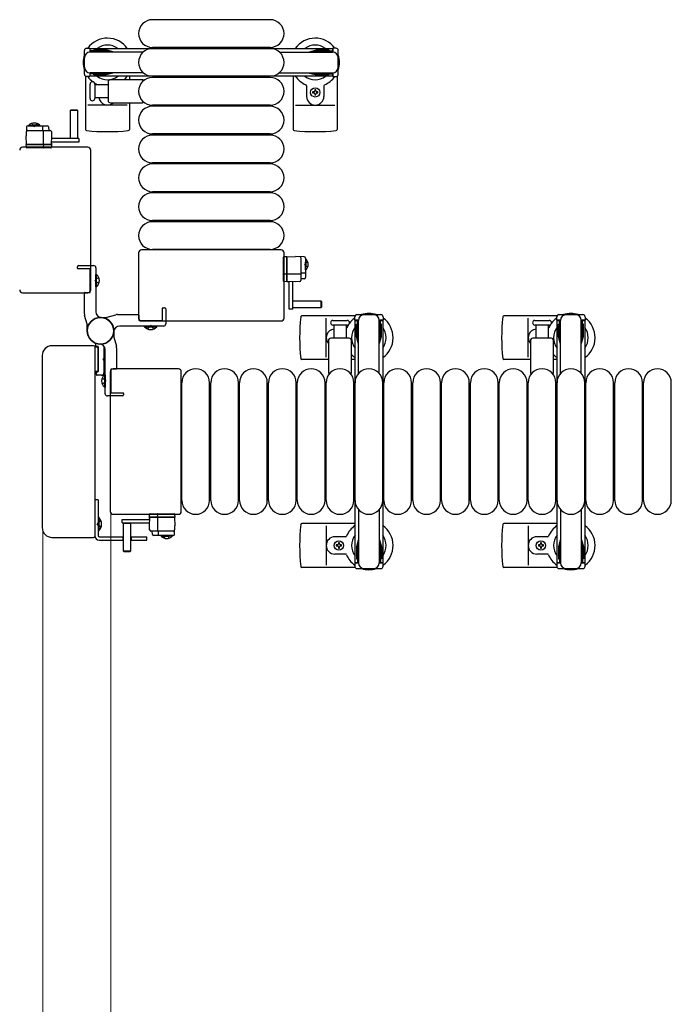
# Model space of a CAD drawing. Units: millimetres. Extents: x 0 to 33640, y 0 to 23760.
# Drawn here: x 4054 to 4618, y 5353 to 6206 of the extents above; entities that cross this region are included whole.
import ezdxf

# ---------------------------------------------------------------- set-up
doc = ezdxf.new("R2010")
doc.units = ezdxf.units.MM
doc.linetypes.add('YHIDDEN_1', pattern=[4, 3, -1])
for name, color, linetype, lineweight in [('YKK_13', 4, 'Continuous', 30), ('YKK_A1', 4, 'Continuous', 30), ('YKK_D', 6, 'Continuous', 13)]:
    doc.layers.add(name, color=color, linetype=linetype, lineweight=lineweight)

msp = doc.modelspace()

# ---------------------------------------------------------------- linework, layer by layer
at = {"layer": 'YKK_13'}
for p, q in [((4270.58, 6206.5), (4168.58, 6206.5)), ((4270.58, 6182.5), (4168.58, 6182.5)), ((4270.58, 6181.5), (4168.58, 6181.5)), ((4110.58, 6157.47), (4110.58, 6111.4)), ((4114.58, 6138.25), (4114.58, 6150.75)), ((4118.58, 6150.75), (4118.58, 6138.25)), ((4130.08, 6152.5), (4130.08, 6136.5)), ((4159.9, 6154.5), (4132.08, 6154.5)), ((4148.58, 6157.5), (4148.58, 6154.5)), ((4270.58, 6157.5), (4168.58, 6157.5)), ((4270.58, 6156.5), (4168.58, 6156.5)), ((4290.58, 6157.5), (4290.58, 6111.4)), ((4328.58, 6157.47), (4328.58, 6111.4)), ((4130.08, 6150), (4118.58, 6150)), ((4302.08, 6149.21), (4302.08, 6140)), ((4308.26, 6143.94), (4307.38, 6143.94)), ((4307.38, 6143.94), (4307.38, 6143.06)), ((4307.38, 6143.06), (4308.26, 6143.06)), ((4310.02, 6145.7), (4309.14, 6145.7)), ((4309.14, 6145.7), (4309.14, 6144.82)), ((4309.14, 6142.18), (4309.14, 6141.3)), ((4310.02, 6144.82), (4310.02, 6145.7)), ((4310.02, 6141.3), (4310.02, 6142.18)), ((4311.78, 6143.94), (4310.9, 6143.94)), ((4310.9, 6143.06), (4311.78, 6143.06)), ((4311.78, 6143.06), (4311.78, 6143.94)), ((4317.08, 6149.21), (4317.08, 6140)), ((4118.58, 6139), (4130.08, 6139)), ((4132.08, 6134.5), (4159.9, 6134.5)), ((4148.58, 6134.5), (4148.58, 6111.4)), ((4309.14, 6141.3), (4310.02, 6141.3)), ((4097.68, 6127.99, 0), (4098.18, 6128.49, 0)), ((4097.68, 6103.49, 0), (4097.68, 6127.99, 0)), ((4097.68, 6127.99, 0), (4103.68, 6127.99, 0)), ((4098.18, 6128.49, 0), (4103.18, 6128.49, 0)), ((4103.18, 6128.49, 0), (4103.68, 6127.99, 0)), ((4103.68, 6127.99, 0), (4103.68, 6103.49, 0)), ((4146.58, 6132.5), (4112.58, 6132.5)), ((4270.58, 6132.5), (4168.58, 6132.5)), ((4270.58, 6131.5), (4168.58, 6131.5)), ((4292.58, 6132.5), (4326.58, 6132.5)), ((4059.57, 6113.54, 0), (4059.18, 6105.99, 0)), ((4060.36, 6110.49, 0), (4079.99, 6110.49, 0)), ((4060.57, 6114.49, 0), (4077.52, 6114.49, 0)), ((4073.51, 6110.49, 0), (4073.51, 6113.95, 0)), ((4074.18, 6098.49, 0), (4074.18, 6109.97, 0)), ((4078.52, 6113.54, 0), (4078.68, 6110.49, 0)), ((4080.99, 6109.54, 0), (4081.18, 6105.99, 0)), ((4270.58, 6107.5), (4168.58, 6107.5)), ((4059.57, 6098.49, 0), (4059.18, 6105.99, 0)), ((4081.18, 6105.99, 0), (4080.79, 6098.49, 0)), ((4081.15, 6098.99, 0), (4080.81, 6098.99, 0)), ((4080.84, 6099.49, 0), (4081.12, 6099.49, 0)), ((4104.78, 6100.49, 0), (4080.86, 6100.49, 0)), ((4104.78, 6103.49, 0), (4081.02, 6103.49, 0)), ((4081.12, 6099.49, 0), (4081.15, 6098.99, 0)), ((4081.15, 6098.99, 0), (4081.18, 6098.49, 0)), ((4103.68, 6103.64, 0), (4097.68, 6103.64, 0)), ((4104.78, 6103.49, 0), (4104.78, 6100.49, 0)), ((4270.58, 6106.5), (4168.58, 6106.5)), ((4112.58, 6096), (4056.07, 6096)), ((4056.07, 6096), (4056.07, 6096)), ((4059.18, 6098.49, 0), (4060.18, 6098.49, 0)), ((4059.34, 6095.96, 0), (4059.18, 6098.49, 0)), ((4080.79, 6098.49, 0), (4059.57, 6098.49, 0)), ((4060.33, 6095.49, 0), (4059.83, 6095.49, 0)), ((4060.18, 6098.49, 0), (4081.18, 6098.49, 0)), ((4074.07, 6095.49, 0), (4060.33, 6095.49, 0)), ((4074.32, 6095.49, 0), (4074.07, 6095.49, 0)), ((4074.29, 6095.96, 0), (4074.38, 6098.49, 0)), ((4080.28, 6095.49, 0), (4074.32, 6095.49, 0)), ((4080.53, 6095.49, 0), (4080.28, 6095.49, 0)), ((4081.18, 6098.49, 0), (4081.03, 6095.96, 0)), ((4112.58, 6096), (4112.58, 6096)), ((4115.08, 5972.49), (4115.08, 6093.5)), ((4270.58, 6082.5), (4168.58, 6082.5)), ((4270.58, 6081.5), (4168.58, 6081.5)), ((4270.58, 6057.5), (4168.58, 6057.5)), ((4270.58, 6056.5), (4168.58, 6056.5)), ((4270.58, 6032.5), (4168.58, 6032.5)), ((4270.58, 6031.5), (4168.58, 6031.5)), ((4280.08, 6007), (4159.07, 6007)), ((4159.07, 6007), (4159.07, 6007)), ((4270.58, 6007.5), (4168.58, 6007.5)), ((4280.08, 6007), (4280.08, 6007)), ((4156.58, 6004.5), (4156.58, 5947.99)), ((4156.58, 6004.5), (4156.58, 6004.5)), ((4282.07, 6000.24, 0), (4282.07, 6000.74, 0)), ((4282.07, 5986.5, 0), (4282.07, 6000.24, 0)), ((4282.54, 6001.24, 0), (4285.07, 6001.39, 0)), ((4282.58, 6004.5), (4282.57, 6004.5)), ((4282.58, 5947.99), (4282.58, 6004.5)), ((4285.07, 6001, 0), (4292.57, 6001.4, 0)), ((4285.07, 6001.39, 0), (4285.07, 6000.39, 0)), ((4285.07, 5979.79, 0), (4285.07, 6001, 0)), ((4285.07, 6000.39, 0), (4285.07, 5979.39, 0)), ((4300.12, 6001, 0), (4292.57, 6001.4, 0)), ((4297.07, 6000.21, 0), (4297.07, 5980.58, 0)), ((4301.07, 6000, 0), (4301.07, 5983.05, 0)), ((4120.08, 5985.8), (4119.58, 5985.8)), ((4119.58, 5975.2), (4119.58, 5985.8)), ((4120.08, 5975.2), (4120.08, 5985.8)), ((4282.07, 5986.25, 0), (4282.07, 5986.5, 0)), ((4282.07, 5980.3, 0), (4282.07, 5986.25, 0)), ((4282.07, 5980.05, 0), (4282.07, 5980.3, 0)), ((4282.54, 5986.28, 0), (4285.07, 5986.19, 0)), ((4285.07, 5979.39, 0), (4282.54, 5979.55, 0)), ((4285.07, 5986.4, 0), (4296.55, 5986.4, 0)), ((4292.57, 5979.4, 0), (4285.07, 5979.79, 0)), ((4285.57, 5979.42, 0), (4285.57, 5979.76, 0)), ((4286.07, 5979.74, 0), (4286.07, 5979.45, 0)), ((4287.07, 5955.8, 0), (4287.07, 5979.71, 0)), ((4290.07, 5955.8, 0), (4290.07, 5979.55, 0)), ((4296.12, 5979.58, 0), (4292.57, 5979.4, 0)), ((4297.07, 5987.07, 0), (4300.53, 5987.07, 0)), ((4300.12, 5982.06, 0), (4297.07, 5981.9, 0)), ((4115.08, 5972.49), (4115.08, 5972.49)), ((4120.08, 5975.2), (4119.58, 5975.2)), ((4285.57, 5979.42, 0), (4285.07, 5979.39, 0)), ((4286.07, 5979.45, 0), (4285.57, 5979.42, 0)), ((4056.07, 5970), (4112.58, 5970)), ((4056.07, 5970), (4056.07, 5970)), ((4112.58, 5970), (4112.58, 5970)), ((4290.07, 5962.9, 0), (4314.57, 5962.9, 0)), ((4290.22, 5956.9, 0), (4290.22, 5962.9, 0)), ((4314.57, 5962.9, 0), (4315.07, 5962.4, 0)), ((4314.57, 5962.9, 0), (4314.57, 5956.9, 0)), ((4290.07, 5955.8, 0), (4287.07, 5955.8, 0)), ((4314.57, 5956.9, 0), (4290.07, 5956.9, 0)), ((4315.07, 5957.4, 0), (4314.57, 5956.9, 0)), ((4315.07, 5962.4, 0), (4315.07, 5957.4, 0)), ((4156.58, 5947.99), (4156.58, 5947.99)), ((4159.07, 5945.5), (4280.08, 5945.5)), ((4159.07, 5945.5), (4159.07, 5945.5)), ((4344.04, 5950), (4297.98, 5950)), ((4319.08, 5914), (4319.08, 5948)), ((4324.83, 5946), (4337.33, 5946)), ((4519.04, 5950), (4472.98, 5950)), ((4494.08, 5914), (4494.08, 5948)), ((4499.83, 5946), (4512.33, 5946)), ((4161.78, 5940.49), (4161.78, 5941)), ((4161.78, 5941), (4172.38, 5941)), ((4161.78, 5940.49), (4172.38, 5940.49)), ((4172.38, 5940.49), (4172.38, 5941)), ((4337.33, 5942), (4324.83, 5942)), ((4325.58, 5942), (4325.58, 5930.5)), ((4336.58, 5930.5), (4336.58, 5942)), ((4512.33, 5942), (4499.83, 5942)), ((4500.58, 5942), (4500.58, 5930.5)), ((4511.58, 5930.5), (4511.58, 5942)), ((4321.08, 5928.5), (4321.08, 5900.67)), ((4339.08, 5930.5), (4323.08, 5930.5)), ((4341.08, 5900.67), (4341.08, 5928.5)), ((4496.08, 5928.5), (4496.08, 5900.67)), ((4514.08, 5930.5), (4498.08, 5930.5)), ((4516.08, 5900.67), (4516.08, 5928.5)), ((4117.58, 5924), (4081.56, 5924)), ((4081.56, 5924), (4081.56, 5924)), ((4117.58, 5924), (4117.58, 5924)), ((4118.9, 5923.2), (4121.58, 5923.2)), ((4119.08, 5922.5), (4119.07, 5922.5)), ((4119.08, 5759.5), (4119.08, 5922.5)), ((4119.58, 5923.8), (4119.58, 5924.9)), ((4121.28, 5923.5), (4119.88, 5923.5)), ((4121.58, 5901.8), (4121.58, 5923.2)), ((4121.58, 5923.2), (4121.58, 5901.8)), ((4126.58, 5922.57), (4126.58, 5900.5)), ((4073.08, 5915.51), (4073.08, 5766.48)), ((4073.08, 5915.51), (4073.08, 5915.51)), ((4127.08, 5917.8), (4126.58, 5917.8)), ((4126.58, 5917.8), (4126.58, 5907.2)), ((4127.08, 5917.8), (4127.08, 5907.2)), ((4321.08, 5912), (4297.98, 5912)), ((4344.08, 5912), (4341.08, 5912)), ((4496.08, 5912), (4472.98, 5912)), ((4519.08, 5912), (4516.08, 5912)), ((4127.08, 5907.2), (4126.58, 5907.2)), ((4191.08, 5904), (4134.57, 5904)), ((4134.57, 5904), (4134.57, 5904)), ((4191.08, 5904), (4191.08, 5904)), ((4121.58, 5901.8), (4119.08, 5901.8)), ((4120.08, 5899), (4120.08, 5901.2)), ((4120.38, 5901.5), (4121.28, 5901.5)), ((4124.58, 5898.5), (4120.58, 5898.5)), ((4127.07, 5898.8), (4127.58, 5898.8)), ((4127.07, 5898.8), (4127.07, 5888.2)), ((4127.58, 5898.8), (4127.58, 5888.2)), ((4132.08, 5901.5), (4132.08, 5780.49)), ((4132.08, 5901.5), (4132.08, 5901.5)), ((4193.58, 5901.5), (4193.57, 5901.5)), ((4193.58, 5780.49), (4193.58, 5901.5)), ((4127.07, 5888.2), (4127.58, 5888.2)), ((4194.08, 5790), (4194.08, 5892)), ((4218.08, 5790), (4218.08, 5892)), ((4219.08, 5790), (4219.08, 5892)), ((4243.08, 5790), (4243.08, 5892)), ((4244.08, 5790), (4244.08, 5892)), ((4268.08, 5790), (4268.08, 5892)), ((4269.08, 5790), (4269.08, 5892)), ((4293.08, 5790), (4293.08, 5892)), ((4294.08, 5790), (4294.08, 5892)), ((4318.08, 5790), (4318.08, 5892)), ((4319.08, 5790), (4319.08, 5892)), ((4343.08, 5790), (4343.08, 5892)), ((4344.08, 5790), (4344.08, 5892)), ((4368.08, 5790), (4368.08, 5892)), ((4369.08, 5790), (4369.08, 5892)), ((4393.08, 5790), (4393.08, 5892)), ((4394.08, 5790), (4394.08, 5892)), ((4418.08, 5790), (4418.08, 5892)), ((4419.08, 5790), (4419.08, 5892)), ((4443.08, 5790), (4443.08, 5892)), ((4444.08, 5790), (4444.08, 5892)), ((4468.08, 5790), (4468.08, 5892)), ((4469.08, 5790), (4469.08, 5892)), ((4493.08, 5790), (4493.08, 5892)), ((4494.08, 5790), (4494.08, 5892)), ((4518.08, 5790), (4518.08, 5892)), ((4519.08, 5790), (4519.08, 5892)), ((4543.08, 5790), (4543.08, 5892)), ((4544.08, 5790), (4544.08, 5892)), ((4568.08, 5790), (4568.08, 5892)), ((4569.08, 5790), (4569.08, 5892)), ((4593.08, 5790), (4593.08, 5892)), ((4594.08, 5790), (4594.08, 5892)), ((4618.08, 5790), (4618.08, 5892)), ((4132.08, 5780.49), (4132.08, 5780.49)), ((4134.57, 5778), (4191.08, 5778)), ((4134.57, 5778), (4134.57, 5778)), ((4165.97, 5775.51, 0), (4166.13, 5778.04, 0)), ((4165.97, 5768.01, 0), (4166.37, 5775.51, 0)), ((4186.97, 5775.51, 0), (4165.97, 5775.51, 0)), ((4166, 5775.01, 0), (4165.97, 5775.51, 0)), ((4166, 5775.01, 0), (4166.34, 5775.01, 0)), ((4166.03, 5774.51, 0), (4166, 5775.01, 0)), ((4166.37, 5775.51, 0), (4187.58, 5775.51, 0)), ((4166.62, 5778.51, 0), (4166.87, 5778.51, 0)), ((4166.87, 5778.51, 0), (4172.83, 5778.51, 0)), ((4172.86, 5778.04, 0), (4172.77, 5775.51, 0)), ((4172.83, 5778.51, 0), (4173.08, 5778.51, 0)), ((4172.97, 5775.51, 0), (4172.97, 5764.03, 0)), ((4173.08, 5778.51, 0), (4186.82, 5778.51, 0)), ((4186.82, 5778.51, 0), (4187.32, 5778.51, 0)), ((4187.97, 5775.51, 0), (4186.97, 5775.51, 0)), ((4187.58, 5775.51, 0), (4187.97, 5768.01, 0)), ((4187.82, 5778.04, 0), (4187.97, 5775.51, 0)), ((4191.08, 5778), (4191.08, 5778)), ((4193.57, 5780.49), (4193.58, 5780.49)), ((4073.08, 5766.48), (4073.08, 5766.48)), ((4142.37, 5773.51, 0), (4166.29, 5773.51, 0)), ((4142.37, 5770.51, 0), (4142.37, 5773.51, 0)), ((4142.37, 5770.51, 0), (4166.13, 5770.51, 0)), ((4143.47, 5746.01, 0), (4143.47, 5770.51, 0)), ((4143.47, 5770.36, 0), (4149.47, 5770.36, 0)), ((4149.47, 5770.51, 0), (4149.47, 5746.01, 0)), ((4166.16, 5764.45, 0), (4165.97, 5768.01, 0)), ((4166.31, 5774.51, 0), (4166.03, 5774.51, 0)), ((4187.58, 5760.45, 0), (4187.97, 5768.01, 0)), ((4344.08, 5770), (4297.98, 5770)), ((4319.08, 5768), (4319.08, 5734)), ((4519.08, 5770), (4472.98, 5770)), ((4494.08, 5768), (4494.08, 5734)), ((4081.56, 5758), (4117.58, 5758)), ((4081.56, 5758), (4081.56, 5758)), ((4117.58, 5758), (4117.58, 5758)), ((4119.07, 5759.5), (4119.08, 5759.5)), ((4186.79, 5763.51, 0), (4167.16, 5763.51, 0)), ((4168.63, 5760.45, 0), (4168.47, 5763.51, 0)), ((4186.58, 5759.51, 0), (4169.63, 5759.51, 0)), ((4173.64, 5763.51, 0), (4173.64, 5760.04, 0)), ((4335.78, 5758.5), (4326.58, 5758.5)), ((4510.78, 5758.5), (4501.58, 5758.5)), ((4327.88, 5751.44), (4327.88, 5750.56)), ((4328.76, 5751.44), (4327.88, 5751.44)), ((4327.88, 5750.56), (4328.76, 5750.56)), ((4330.52, 5753.2), (4329.64, 5753.2)), ((4329.64, 5753.2), (4329.64, 5752.32)), ((4329.64, 5749.68), (4329.64, 5748.8)), ((4330.52, 5752.32), (4330.52, 5753.2)), ((4330.52, 5748.8), (4330.52, 5749.68)), ((4332.28, 5751.44), (4331.4, 5751.44)), ((4331.4, 5750.56), (4332.28, 5750.56)), ((4332.28, 5750.56), (4332.28, 5751.44)), ((4502.88, 5751.44), (4502.88, 5750.56)), ((4503.76, 5751.44), (4502.88, 5751.44)), ((4502.88, 5750.56), (4503.76, 5750.56)), ((4505.52, 5753.2), (4504.64, 5753.2)), ((4504.64, 5753.2), (4504.64, 5752.32)), ((4504.64, 5749.68), (4504.64, 5748.8)), ((4505.52, 5752.32), (4505.52, 5753.2)), ((4505.52, 5748.8), (4505.52, 5749.68)), ((4507.28, 5751.44), (4506.4, 5751.44)), ((4506.4, 5750.56), (4507.28, 5750.56)), ((4507.28, 5750.56), (4507.28, 5751.44)), ((4143.97, 5745.51, 0), (4143.47, 5746.01, 0)), ((4149.47, 5746.01, 0), (4143.47, 5746.01, 0)), ((4148.97, 5745.51, 0), (4143.97, 5745.51, 0)), ((4149.47, 5746.01, 0), (4148.97, 5745.51, 0)), ((4335.78, 5743.5), (4326.58, 5743.5)), ((4329.64, 5748.8), (4330.52, 5748.8)), ((4510.78, 5743.5), (4501.58, 5743.5)), ((4504.64, 5748.8), (4505.52, 5748.8)), ((4344.04, 5732), (4297.98, 5732)), ((4519.04, 5732), (4472.98, 5732))]:
    msp.add_line(p, q, dxfattribs=at)
at = {"layer": 'YKK_13', "ltscale": 0.5}
for p, q in [((4109.58, 6159.2), (4109.58, 6179.8)), ((4111.58, 6181.8), (4114.38, 6181.8)), ((4114.38, 6181.8), (4114.38, 6178.5)), ((4131.38, 6179.5), (4114.38, 6179.5)), ((4160.64, 6178.5), (4114.58, 6178.5)), ((4117.88, 6180.3), (4117.88, 6179.5)), ((4128.39, 6180.3), (4117.88, 6180.3)), ((4134.38, 6178.69), (4128.39, 6180.3)), ((4134.38, 6178.69), (4134.38, 6178.5)), ((4278.51, 6178.5), (4324.58, 6178.5)), ((4304.78, 6178.69), (4310.76, 6180.3)), ((4304.78, 6178.69), (4304.78, 6178.5)), ((4307.78, 6179.5), (4324.78, 6179.5)), ((4310.76, 6180.3), (4321.28, 6180.3)), ((4321.28, 6180.3), (4321.28, 6179.5)), ((4327.58, 6181.8), (4324.78, 6181.8)), ((4324.78, 6181.8), (4324.78, 6178.5)), ((4329.58, 6159.2), (4329.58, 6179.8)), ((4114.38, 6160.5), (4114.38, 6157.2)), ((4131.38, 6159.5), (4114.38, 6159.5)), ((4160.64, 6160.5), (4114.58, 6160.5)), ((4117.88, 6158.7), (4117.88, 6159.5)), ((4128.39, 6158.7), (4117.88, 6158.7)), ((4134.38, 6160.3), (4128.39, 6158.7)), ((4134.38, 6160.3), (4134.38, 6160.5)), ((4278.51, 6160.5), (4324.58, 6160.5)), ((4304.78, 6160.3), (4304.78, 6160.5)), ((4304.78, 6160.3), (4310.76, 6158.7)), ((4307.78, 6159.5), (4324.78, 6159.5)), ((4310.76, 6158.7), (4321.28, 6158.7)), ((4321.28, 6158.7), (4321.28, 6159.5)), ((4324.78, 6160.5), (4324.78, 6157.2)), ((4114.38, 6157.2), (4111.58, 6157.2)), ((4324.78, 6157.2), (4327.58, 6157.2)), ((4061.43, 6115, 0), (4068.18, 6115, 0)), ((4061.43, 6114.49, 0), (4061.43, 6115, 0)), ((4061.43, 6114.49, 0), (4068.18, 6114.49, 0)), ((4070.93, 6115, 0), (4064.18, 6115, 0)), ((4070.93, 6114.49, 0), (4064.18, 6114.49, 0)), ((4070.93, 6114.49, 0), (4070.93, 6115, 0)), ((4301.07, 5999.15, 0), (4301.07, 5992.4, 0)), ((4301.07, 5999.15, 0), (4301.58, 5999.15, 0)), ((4301.58, 5999.15, 0), (4301.58, 5992.4, 0)), ((4301.07, 5989.65, 0), (4301.07, 5996.4, 0)), ((4301.07, 5989.65, 0), (4301.58, 5989.65, 0)), ((4301.58, 5989.65, 0), (4301.58, 5996.4, 0)), ((4343.78, 5946.2), (4343.78, 5949)), ((4347.08, 5946.2), (4343.78, 5946.2)), ((4345.78, 5951), (4366.38, 5951)), ((4346.08, 5929.2), (4346.08, 5946.2)), ((4347.08, 5899.94), (4347.08, 5946)), ((4368.38, 5946.2), (4365.08, 5946.2)), ((4365.08, 5899.94), (4365.08, 5946)), ((4366.08, 5929.2), (4366.08, 5946.2)), ((4368.38, 5949), (4368.38, 5946.2)), ((4518.78, 5946.2), (4518.78, 5949)), ((4522.08, 5946.2), (4518.78, 5946.2)), ((4520.78, 5951), (4541.38, 5951)), ((4521.08, 5929.2), (4521.08, 5946.2)), ((4522.08, 5899.94), (4522.08, 5946)), ((4543.38, 5946.2), (4540.08, 5946.2)), ((4540.08, 5899.94), (4540.08, 5946)), ((4541.08, 5929.2), (4541.08, 5946.2)), ((4543.38, 5949), (4543.38, 5946.2)), ((4345.28, 5942.7), (4346.08, 5942.7)), ((4345.28, 5932.18), (4345.28, 5942.7)), ((4366.88, 5942.7), (4366.08, 5942.7)), ((4366.88, 5932.18), (4366.88, 5942.7)), ((4520.28, 5942.7), (4521.08, 5942.7)), ((4520.28, 5932.18), (4520.28, 5942.7)), ((4541.88, 5942.7), (4541.08, 5942.7)), ((4541.88, 5932.18), (4541.88, 5942.7)), ((4346.88, 5926.2), (4345.28, 5932.18)), ((4365.27, 5926.2), (4366.88, 5932.18)), ((4521.88, 5926.2), (4520.28, 5932.18)), ((4540.27, 5926.2), (4541.88, 5932.18)), ((4346.88, 5926.2), (4347.08, 5926.2)), ((4365.27, 5926.2), (4365.08, 5926.2)), ((4521.88, 5926.2), (4522.08, 5926.2)), ((4540.27, 5926.2), (4540.08, 5926.2)), ((4118.58, 5790.5), (4118.58, 5759.5)), ((4121.58, 5790.5), (4118.58, 5790.5)), ((4121.58, 5790.5), (4121.58, 5759.5)), ((4121.58, 5775.4), (4121.58, 5763.6)), ((4121.58, 5775.4), (4122.08, 5775.4)), ((4122.08, 5775.4), (4122.08, 5763.6)), ((4347.08, 5782.06), (4347.08, 5736)), ((4365.08, 5782.06), (4365.08, 5736)), ((4522.08, 5782.06), (4522.08, 5736)), ((4540.08, 5782.06), (4540.08, 5736)), ((4121.58, 5763.6), (4122.08, 5763.6)), ((4122.58, 5758.5), (4143.47, 5758.5)), ((4143.07, 5758.5), (4143.07, 5755.5)), ((4149.47, 5758.5), (4163.58, 5758.5)), ((4150.08, 5758.5), (4150.08, 5755.5)), ((4163.58, 5755.5), (4163.58, 5758.5)), ((4176.22, 5759.51, 0), (4182.97, 5759.51, 0)), ((4176.22, 5759.51, 0), (4176.22, 5759, 0)), ((4176.22, 5759, 0), (4182.97, 5759, 0)), ((4185.72, 5759.51, 0), (4178.97, 5759.51, 0)), ((4185.72, 5759, 0), (4178.97, 5759, 0)), ((4185.72, 5759.51, 0), (4185.72, 5759, 0)), ((4122.58, 5755.5), (4143.47, 5755.5)), ((4149.47, 5755.5), (4163.58, 5755.5)), ((4346.88, 5755.8), (4345.28, 5749.81)), ((4345.28, 5749.81), (4345.28, 5739.3)), ((4346.08, 5752.8), (4346.08, 5735.8)), ((4346.88, 5755.8), (4347.08, 5755.8)), ((4365.27, 5755.8), (4365.08, 5755.8)), ((4365.27, 5755.8), (4366.88, 5749.81)), ((4366.08, 5752.8), (4366.08, 5735.8)), ((4366.88, 5749.81), (4366.88, 5739.3)), ((4521.88, 5755.8), (4520.28, 5749.81)), ((4520.28, 5749.81), (4520.28, 5739.3)), ((4521.08, 5752.8), (4521.08, 5735.8)), ((4521.88, 5755.8), (4522.08, 5755.8)), ((4540.27, 5755.8), (4540.08, 5755.8)), ((4540.27, 5755.8), (4541.88, 5749.81)), ((4541.08, 5752.8), (4541.08, 5735.8)), ((4541.88, 5749.81), (4541.88, 5739.3)), ((4343.78, 5735.8), (4343.78, 5733)), ((4347.08, 5735.8), (4343.78, 5735.8)), ((4345.28, 5739.3), (4346.08, 5739.3)), ((4368.38, 5735.8), (4365.08, 5735.8)), ((4366.88, 5739.3), (4366.08, 5739.3)), ((4368.38, 5733), (4368.38, 5735.8)), ((4518.78, 5735.8), (4518.78, 5733)), ((4522.08, 5735.8), (4518.78, 5735.8)), ((4520.28, 5739.3), (4521.08, 5739.3)), ((4543.38, 5735.8), (4540.08, 5735.8)), ((4541.88, 5739.3), (4541.08, 5739.3)), ((4543.38, 5733), (4543.38, 5735.8)), ((4345.78, 5731), (4366.38, 5731)), ((4520.78, 5731), (4541.38, 5731))]:
    msp.add_line(p, q, dxfattribs=at)
at = {"layer": 'YKK_13', "linetype": 'YHIDDEN_1', "ltscale": 0.5}
for p, q in [((4064.03, 6116.63, 0), (4065.03, 6114.57, 0)), ((4068.33, 6116.63, 0), (4067.32, 6114.57, 0)), ((4065.03, 6114.57, 0), (4066.18, 6113.96, 0)), ((4067.32, 6114.57, 0), (4066.18, 6113.96, 0)), ((4301.15, 5995.54, 0), (4300.54, 5994.4, 0)), ((4301.15, 5993.25, 0), (4300.54, 5994.4, 0)), ((4303.21, 5996.55, 0), (4301.15, 5995.54, 0)), ((4303.21, 5992.25, 0), (4301.15, 5993.25, 0)), ((4121.41, 5770.64), (4120.8, 5769.5)), ((4121.41, 5768.35), (4120.8, 5769.5)), ((4124.19, 5772), (4121.41, 5770.64)), ((4124.19, 5767), (4121.41, 5768.35)), ((4178.82, 5757.36, 0), (4179.83, 5759.42, 0)), ((4179.83, 5759.42, 0), (4180.97, 5760.03, 0)), ((4182.12, 5759.42, 0), (4180.97, 5760.03, 0)), ((4183.12, 5757.36, 0), (4182.12, 5759.42, 0))]:
    msp.add_line(p, q, dxfattribs=at)
at = {"layer": 'YKK_13', "linetype": 'ByBlock'}
for p, q in [((4103.58, 5991.3), (4103.58, 5992.5)), ((4114.28, 5990.8), (4104.08, 5990.8)), ((4104.58, 5993.5), (4117.58, 5993.5)), ((4114.58, 5970.5), (4114.58, 5990.5)), ((4119.58, 5991.5), (4119.58, 5953.47)), ((4109.58, 5951.68), (4109.58, 5969.7)), ((4110.08, 5970.2), (4114.28, 5970.2)), ((4177.38, 5946.3), (4177.38, 5956.5)), ((4177.88, 5957), (4179.08, 5957)), ((4180.08, 5956), (4180.08, 5943)), ((4111.89, 5942.65), (4109.76, 5950.34)), ((4123.58, 5948.5), (4127.89, 5948.5)), ((4129.23, 5948.68), (4136.92, 5950.82)), ((4138.26, 5951), (4156.28, 5951)), ((4156.78, 5950.5), (4156.78, 5946.3)), ((4157.08, 5946), (4177.08, 5946)), ((4112.08, 5937), (4112.08, 5941.32)), ((4135.08, 5937), (4135.08, 5932.68)), ((4178.08, 5941), (4140.05, 5941)), ((4135.26, 5931.34), (4137.39, 5923.65)), ((4127.58, 5882.5), (4127.58, 5920.53)), ((4137.58, 5922.32), (4137.58, 5904.3)), ((4132.58, 5903.5), (4132.58, 5883.5)), ((4137.08, 5903.8), (4132.88, 5903.8)), ((4142.58, 5880.5), (4129.58, 5880.5)), ((4132.88, 5883.2), (4143.08, 5883.2)), ((4143.58, 5882.7), (4143.58, 5881.5))]:
    msp.add_line(p, q, dxfattribs=at)
at = {"layer": 'YKK_13', "linetype": 'YHIDDEN_1'}
for p, q in [((4119.57, 5981.64), (4118.96, 5980.5)), ((4119.57, 5979.35), (4118.96, 5980.5)), ((4122.14, 5982.9), (4119.57, 5981.64)), ((4122.14, 5978.1), (4119.57, 5979.35)), ((4164.68, 5938.43), (4165.93, 5941)), ((4165.93, 5941), (4167.08, 5941.61)), ((4168.22, 5941), (4167.08, 5941.61)), ((4169.48, 5938.43), (4168.22, 5941)), ((4126.57, 5913.64), (4125.96, 5912.5)), ((4126.57, 5911.35), (4125.96, 5912.5)), ((4127.58, 5914.13), (4126.57, 5913.64)), ((4127.58, 5910.86), (4126.57, 5911.35)), ((4125.01, 5895.9), (4127.58, 5894.64)), ((4127.58, 5894.64), (4128.19, 5893.5)), ((4125.01, 5891.1), (4127.58, 5892.35)), ((4127.58, 5892.35), (4128.19, 5893.5))]:
    msp.add_line(p, q, dxfattribs=at)
at = {"layer": 'YKK_13'}
for centre in [(4309.58, 6143.5), (4330.08, 5751), (4505.08, 5751)]:
    msp.add_circle(centre, 4, dxfattribs=at)
at = {"layer": 'YKK_13', "linetype": 'ByBlock'}
msp.add_circle((4123.58, 5937), 11.5, dxfattribs=at)
msp.add_circle((4123.58, 5937), 11.5, dxfattribs=at)
msp.add_circle((4123.58, 5937), 11.5, dxfattribs=at)
at = {"layer": 'YKK_13'}
for centre, radius, start, end in [((4168.58, 6194.5), 12, 90, 270), ((4270.58, 6194.5), 12, 270, 90), ((4129.58, 6169.5), 21, 34.8499, 144.14653), ((4129.58, 6169.5), 15, 53.1301, 126.8699), ((4309.58, 6169.5), 21, 35.85347, 145.1501), ((4309.58, 6169.5), 15, 53.1301, 126.8699), ((4129.58, 6169.5), 21, 162.24721, 197.75279), ((4168.58, 6169.5), 12, 90, 270), ((4270.58, 6169.5), 12, 270, 90), ((4309.58, 6169.5), 21, 342.24721, 17.75279), ((4129.58, 6169.5), 21, 215.85347, 233.0708), ((4116.58, 6150.75), 2, 90, 180), ((4116.58, 6150.75), 2, 0, 90), ((4129.58, 6169.5), 21, 237.4594, 247.27158), ((4129.58, 6169.5), 15, 233.1301, 306.8699), ((4132.08, 6152.5), 2, 90, 180), ((4129.58, 6169.5), 21, 314.41529, 325.1501), ((4168.58, 6144.5), 12, 90, 270), ((4159.9, 6153.5), 1, 11.93953, 90), ((4270.58, 6144.5), 12, 270, 90), ((4309.58, 6169.5), 21, 214.8499, 247.27158), ((4309.58, 6169.5), 15, 233.1301, 306.8699), ((4309.58, 6169.5), 21, 292.72842, 324.14653), ((4121.08, 6149.21), 1, 52.33706, 67.27158), ((4301.08, 6149.21), 1, 0, 67.27158), ((4308.26, 6144.82), 0.88, 270, 0), ((4308.26, 6142.18), 0.88, 0, 90), ((4310.9, 6144.82), 0.88, 180, 270), ((4310.9, 6142.18), 0.88, 90, 180), ((4318.08, 6149.21), 1, 112.72842, 180), ((4116.58, 6138.25), 2, 180, 270), ((4116.58, 6138.25), 2, 270, 0), ((4129.58, 6140), 7.5, 187.66229, 312.83337), ((4132.08, 6136.5), 2, 180, 270), ((4159.9, 6135.5), 1, 270, 348.06054), ((4309.58, 6140), 7.5, 180, 0), ((4168.58, 6119.5), 12, 90, 270), ((4270.58, 6119.5), 12, 270, 90), ((4060.36, 6109.49, 0), 1, 90, 177), ((4060.57, 6113.49, 0), 1, 90, 177), ((4077.52, 6113.49, 0), 1, 3, 90), ((4079.99, 6109.49, 0), 1, 3, 90), ((4111.58, 6111.4), 1, 180, 264.26083), ((4129.58, 6290.5), 181, 264.26083, 275.73917), ((4147.58, 6111.4), 1, 275.73917, 0), ((4291.58, 6111.4), 1, 180, 264.26083), ((4309.58, 6290.5), 181, 264.26083, 275.73917), ((4327.58, 6111.4), 1, 275.73917, 0), ((4168.58, 6094.5), 12, 90, 270), ((4270.58, 6094.5), 12, 270, 90), ((4059.83, 6095.99, 0), 0.5, 183.5, 270), ((4080.53, 6095.99, 0), 0.5, 270, 356.5), ((4168.58, 6069.5), 12, 90, 270), ((4270.58, 6069.5), 12, 270, 90), ((4168.58, 6044.5), 12, 90, 270), ((4270.58, 6044.5), 12, 270, 90), ((4168.58, 6019.5), 12, 90, 270), ((4270.58, 6019.5), 12, 270, 90), ((4282.57, 6000.74, 0), 0.5, 93.5, 180), ((4296.07, 6000.21, 0), 1, 0, 87), ((4300.07, 6000, 0), 1, 0, 87), ((4115.69, 5980.5), 6.88, 309.65098, 50.34902), ((4282.57, 5980.05, 0), 0.5, 180, 266.5), ((4296.07, 5980.58, 0), 1, 273, 0), ((4300.07, 5983.05, 0), 1, 273, 0), ((4123.58, 5937), 11.5, 90, 180), ((4123.58, 5937), 11.5, 90, 180), ((4123.58, 5937), 11.5, 0, 90), ((4123.58, 5937), 11.5, 0, 63.6122), ((4477.08, 5931), 181, 174.26083, 185.73917), ((4297.98, 5949), 1, 90, 174.26083), ((4324.83, 5944), 2, 90, 180), ((4337.33, 5944), 2, 0, 90), ((4356.08, 5931), 21, 125.85347, 143.0708), ((4356.08, 5931), 21, 72.24721, 107.75279), ((4356.08, 5931), 21, 304.8499, 54.14653), ((4652.08, 5931), 181, 174.26083, 185.73917), ((4472.98, 5949), 1, 90, 174.26083), ((4499.83, 5944), 2, 90, 180), ((4499.83, 5947), 1, 270, 270), ((4512.33, 5944), 2, 0, 90), ((4531.08, 5931), 21, 125.85347, 143.0708), ((4531.08, 5931), 21, 72.24721, 107.75279), ((4531.08, 5931), 21, 304.8499, 54.14653), ((4123.58, 5937), 11.5, 180, 243.6122), ((4123.58, 5937), 11.5, 180, 270), ((4123.58, 5937), 11.5, 180, 270), ((4123.58, 5937), 11.5, 270, 0), ((4167.08, 5944.88), 6.88, 219.65098, 320.34902), ((4326.58, 5931), 7.5, 97.66229, 222.83337), ((4324.83, 5944), 2, 180, 270), ((4335.78, 5939.5), 1, 322.33706, 337.27158), ((4356.08, 5931), 21, 147.4594, 157.27158), ((4337.33, 5944), 2, 270, 0), ((4356.08, 5931), 15, 143.1301, 216.8699), ((4356.08, 5931), 15, 323.1301, 36.8699), ((4501.58, 5931), 7.5, 97.66229, 222.83337), ((4499.83, 5944), 2, 180, 270), ((4510.78, 5939.5), 1, 322.33706, 337.27158), ((4531.08, 5931), 21, 147.4594, 157.27158), ((4512.33, 5944), 2, 270, 0), ((4531.08, 5931), 15, 143.1301, 216.8699), ((4531.08, 5931), 15, 323.1301, 36.8699), ((4123.58, 5937), 11.5, 270, 333.6122), ((4323.08, 5928.5), 2, 90, 180), ((4339.08, 5928.5), 2, 0, 90), ((4498.08, 5928.5), 2, 90, 180), ((4514.08, 5928.5), 2, 0, 90), ((4117.58, 5924.9), 2, 0, 63.6122), ((4119.88, 5923.8), 0.3, 180, 270), ((4121.28, 5923.2), 0.3, 0, 90), ((4131.58, 5922.57), 5, 170.10347, 180), ((4297.98, 5913), 1, 185.73917, 270), ((4356.08, 5931), 21, 224.41529, 235.1501), ((4472.98, 5913), 1, 185.73917, 270), ((4531.08, 5931), 21, 224.41529, 235.1501), ((4206.08, 5892), 12, 0, 180), ((4231.08, 5892), 12, 0, 180), ((4256.08, 5892), 12, 0, 180), ((4281.08, 5892), 12, 0, 180), ((4306.08, 5892), 12, 0, 180), ((4331.08, 5892), 12, 0, 180), ((4356.08, 5892), 12, 0, 180), ((4381.08, 5892), 12, 0, 180), ((4406.08, 5892), 12, 0, 180), ((4431.08, 5892), 12, 0, 180), ((4456.08, 5892), 12, 0, 180), ((4481.08, 5892), 12, 0, 180), ((4506.08, 5892), 12, 0, 180), ((4531.08, 5892), 12, 0, 180), ((4556.08, 5892), 12, 0, 180), ((4581.08, 5892), 12, 0, 180), ((4606.08, 5892), 12, 0, 180), ((4120.38, 5901.2), 0.3, 90, 180), ((4120.58, 5899), 0.5, 180, 270), ((4121.28, 5901.8), 0.3, 270, 0), ((4124.58, 5900.5), 2, 270, 0), ((4131.46, 5893.5), 6.88, 129.65098, 230.34902), ((4322.08, 5900.67), 1, 180, 258.06054), ((4340.08, 5900.67), 1, 281.93953, 0), ((4497.08, 5900.67), 1, 180, 258.06054), ((4515.08, 5900.67), 1, 281.93953, 0), ((4206.08, 5790), 12, 180, 0), ((4231.08, 5790), 12, 180, 0), ((4256.08, 5790), 12, 180, 0), ((4281.08, 5790), 12, 180, 0), ((4306.08, 5790), 12, 180, 0), ((4331.08, 5790), 12, 180, 0), ((4356.08, 5790), 12, 180, 0), ((4381.08, 5790), 12, 180, 0), ((4406.08, 5790), 12, 180, 0), ((4431.08, 5790), 12, 180, 0), ((4456.08, 5790), 12, 180, 0), ((4481.08, 5790), 12, 180, 0), ((4506.08, 5790), 12, 180, 0), ((4531.08, 5790), 12, 180, 0), ((4556.08, 5790), 12, 180, 0), ((4581.08, 5790), 12, 180, 0), ((4606.08, 5790), 12, 180, 0), ((4166.62, 5778.01, 0), 0.5, 90, 176.5), ((4187.32, 5778.01, 0), 0.5, 3.5, 90), ((4477.08, 5751), 181, 174.26083, 185.73917), ((4297.98, 5769), 1, 90, 174.26083), ((4356.08, 5751), 21, 124.8499, 157.27158), ((4356.08, 5751), 21, 305.85347, 55.1501), ((4652.08, 5751), 181, 174.26083, 185.73917), ((4472.98, 5769), 1, 90, 174.26083), ((4531.08, 5751), 21, 124.8499, 157.27158), ((4531.08, 5751), 21, 305.85347, 55.1501), ((4167.16, 5764.51, 0), 1, 183, 270), ((4169.63, 5760.51, 0), 1, 183, 270), ((4186.58, 5760.51, 0), 1, 270, 357), ((4186.79, 5764.51, 0), 1, 270, 357), ((4326.58, 5751), 7.5, 90, 270), ((4335.78, 5759.5), 1, 270, 337.27158), ((4356.08, 5751), 15, 143.1301, 216.8699), ((4356.08, 5751), 15, 323.1301, 36.8699), ((4501.58, 5751), 7.5, 90, 270), ((4510.78, 5759.5), 1, 270, 337.27158), ((4531.08, 5751), 15, 143.1301, 216.8699), ((4531.08, 5751), 15, 323.1301, 36.8699), ((4328.76, 5752.32), 0.88, 270, 0), ((4328.76, 5749.68), 0.88, 0, 90), ((4331.4, 5752.32), 0.88, 180, 270), ((4331.4, 5749.68), 0.88, 90, 180), ((4503.76, 5752.32), 0.88, 270, 0), ((4503.76, 5749.68), 0.88, 0, 90), ((4506.4, 5752.32), 0.88, 180, 270), ((4506.4, 5749.68), 0.88, 90, 180), ((4335.78, 5742.5), 1, 22.72842, 90), ((4356.08, 5751), 21, 202.72842, 234.14653), ((4510.78, 5742.5), 1, 22.72842, 90), ((4531.08, 5751), 21, 202.72842, 234.14653), ((4297.98, 5733), 1, 185.73917, 270), ((4472.98, 5733), 1, 185.73917, 270), ((4356.08, 5751), 21, 252.24721, 287.75279), ((4531.08, 5751), 21, 252.24721, 287.75279)]:
    msp.add_arc(centre, radius, start, end, dxfattribs=at)
at = {"layer": 'YKK_13', "ltscale": 0.5}
for centre, radius, start, end in [((4111.58, 6179.8), 2, 90, 180), ((4114.58, 6173.5), 5, 90, 180), ((4324.58, 6173.5), 5, 0, 90), ((4327.58, 6179.8), 2, 0, 90), ((4114.58, 6165.5), 5, 180, 270), ((4111.58, 6159.2), 2, 180, 270), ((4324.58, 6165.5), 5, 270, 0), ((4327.58, 6159.2), 2, 270, 0), ((4066.18, 6110.33, 0), 6.66, 44.51496, 135.48504), ((4296.9, 5994.4, 0), 6.66, 314.51496, 45.48504), ((4345.78, 5949), 2, 90, 180), ((4352.08, 5946), 5, 90, 180), ((4360.08, 5946), 5, 0, 90), ((4366.38, 5949), 2, 0, 90), ((4520.78, 5949), 2, 90, 180), ((4527.08, 5946), 5, 90, 180), ((4535.08, 5946), 5, 0, 90), ((4541.38, 5949), 2, 0, 90), ((4116.34, 5769.5), 8.23, 314.2189, 45.7811), ((4122.58, 5759.5), 4, 180, 270), ((4122.58, 5759.5), 1, 180, 270), ((4180.97, 5763.67, 0), 6.66, 224.51496, 315.48504), ((4345.78, 5733), 2, 180, 270), ((4352.08, 5736), 5, 180, 270), ((4360.08, 5736), 5, 270, 0), ((4366.38, 5733), 2, 270, 0), ((4520.78, 5733), 2, 180, 270), ((4527.08, 5736), 5, 180, 270), ((4535.08, 5736), 5, 270, 0), ((4541.38, 5733), 2, 270, 0)]:
    msp.add_arc(centre, radius, start, end, dxfattribs=at)
at = {"layer": 'YKK_13', "linetype": 'ByBlock'}
for centre, radius, start, end in [((4104.58, 5992.5), 1, 90, 180), ((4104.08, 5991.3), 0.5, 180, 270), ((4114.28, 5990.5), 0.3, 360, 90), ((4117.58, 5991.5), 2, 360, 90), ((4110.08, 5969.7), 0.5, 90, 180), ((4114.28, 5970.5), 0.3, 270, 360), ((4177.88, 5956.5), 0.5, 90, 180), ((4179.08, 5956), 1, 0, 90), ((4114.58, 5951.68), 5, 180, 195.52411), ((4123.58, 5937), 11.5, 90, 180), ((4123.58, 5937), 11.5, 90, 180), ((4124.58, 5953.47), 5, 180, 266.5254), ((4123.58, 5937), 11.5, 360, 90), ((4123.58, 5937), 11.5, 360, 86.5254), ((4127.89, 5953.5), 5, 270, 285.52411), ((4138.26, 5946), 5, 90, 105.52411), ((4156.28, 5950.5), 0.5, 0, 90), ((4157.08, 5946.3), 0.3, 180, 270), ((4177.08, 5946.3), 0.3, 270, 360), ((4107.08, 5941.32), 5, 0, 15.52411), ((4123.58, 5937), 11.5, 180, 266.5254), ((4123.58, 5937), 11.5, 180, 270), ((4123.58, 5937), 11.5, 180, 270), ((4123.58, 5937), 11.5, 270, 360), ((4140.05, 5936), 5, 90, 176.5254), ((4178.08, 5943), 2, 270, 0), ((4123.58, 5937), 11.5, 270, 356.5254), ((4140.08, 5932.68), 5, 180, 195.52411), ((4122.58, 5920.53), 5, 360, 86.5254), ((4132.58, 5922.32), 5, 360, 15.52411), ((4132.88, 5903.5), 0.3, 90, 180), ((4137.08, 5904.3), 0.5, 270, 0), ((4129.58, 5882.5), 2, 180, 270), ((4132.88, 5883.5), 0.3, 180, 270), ((4142.58, 5881.5), 1, 270, 360), ((4143.08, 5882.7), 0.5, 0, 90)]:
    msp.add_arc(centre, radius, start, end, dxfattribs=at)
at = {"layer": 'YKK_13', "linetype": 'YHIDDEN_1', "ltscale": 0.5}
for start, end in [(44.80946, 50.34902), (309.65098, 315.19054)]:
    msp.add_arc((4122.69, 5912.5), 6.88, start, end, dxfattribs=at)
at = {"layer": 'YKK_13'}
for centre, major_axis, ratio, start_param, end_param in [((4056.08, 6093.49), (-1.77, 1.77), 0.997169, 5.499651, 7.06672), ((4074, 6095.99, 0), (0, 0.5), 0.57735, 3.141593, 4.651302), ((4112.57, 6093.49), (1.77, 1.77), 0.997169, 5.499651, 7.06672), ((4159.08, 6004.49), (1.77, -1.77), 0.997169, 2.358058, 3.925127), ((4280.07, 6004.49), (1.77, 1.77), 0.997169, 5.499651, 7.06672), ((4282.57, 5986.57, 0), (0.5, 0), 0.57735, 3.141593, 4.651302), ((4056.08, 5972.5), (1.77, 1.77), 0.997169, 2.358058, 3.925127), ((4112.57, 5972.5), (-1.77, 1.77), 0.997169, 2.358058, 3.925127), ((4159.08, 5948), (1.77, 1.77), 0.997169, 2.358058, 3.925127), ((4280.07, 5948), (1.77, -1.77), 0.997169, 5.499651, 7.06672), ((4081.59, 5915.48), (-6.03, 6.03), 0.996541, 5.499651, 7.06672), ((4117.57, 5922.5), (1.06, 1.06), 0.997762, 5.499651, 7.06672), ((4134.58, 5901.49), (1.77, -1.77), 0.997169, 2.358058, 3.925127), ((4191.07, 5901.49), (-1.77, -1.77), 0.997169, 2.358058, 3.925127), ((4134.58, 5780.5), (-1.77, -1.77), 0.997169, 5.499651, 7.06672), ((4173.15, 5778.01, 0), (0, -0.5), 0.57735, 3.141593, 4.651302), ((4191.07, 5780.5), (1.77, -1.77), 0.997169, 5.499651, 7.06672), ((4081.59, 5766.51), (6.03, 6.03), 0.996541, 2.358058, 3.925127), ((4117.57, 5759.5), (-1.06, 1.06), 0.997762, 2.358058, 3.925127)]:
    msp.add_ellipse(centre, major_axis=major_axis, ratio=ratio, start_param=start_param, end_param=end_param, dxfattribs=at)
at = {"layer": 'YKK_A1', "ltscale": 0.5}
for p, q in [((4114.58, 6181.5), (4324.58, 6181.5)), ((4114.58, 6179.5), (4114.58, 6181.5)), ((4324.58, 6181.5), (4324.58, 6178.5)), ((4114.58, 6157.5), (4114.58, 6159.5)), ((4324.58, 6160.5), (4324.58, 6157.5)), ((4324.58, 6157.5), (4114.58, 6157.5)), ((4344.08, 5736), (4344.08, 5946)), ((4344.08, 5946), (4346.08, 5946)), ((4366.08, 5946), (4368.08, 5946)), ((4368.08, 5946), (4368.08, 5736)), ((4519.08, 5736), (4519.08, 5946)), ((4519.08, 5946), (4521.08, 5946)), ((4541.08, 5946), (4543.08, 5946)), ((4543.08, 5946), (4543.08, 5736)), ((4347.08, 5736), (4344.08, 5736)), ((4368.08, 5736), (4365.08, 5736)), ((4522.08, 5736), (4519.08, 5736)), ((4543.08, 5736), (4540.08, 5736))]:
    msp.add_line(p, q, dxfattribs=at)
at = {"layer": 'YKK_D'}
for p, q in [((4132.58, 5779.5), (4132.58, 4512)), ((4132.58, 5779.5), (4132.58, 4512)), ((4132.58, 5779.5), (4132.58, 4812)), ((4073.58, 5765.5), (4073.58, 4512))]:
    msp.add_line(p, q, dxfattribs=at)

doc.saveas('drawing.dxf')
